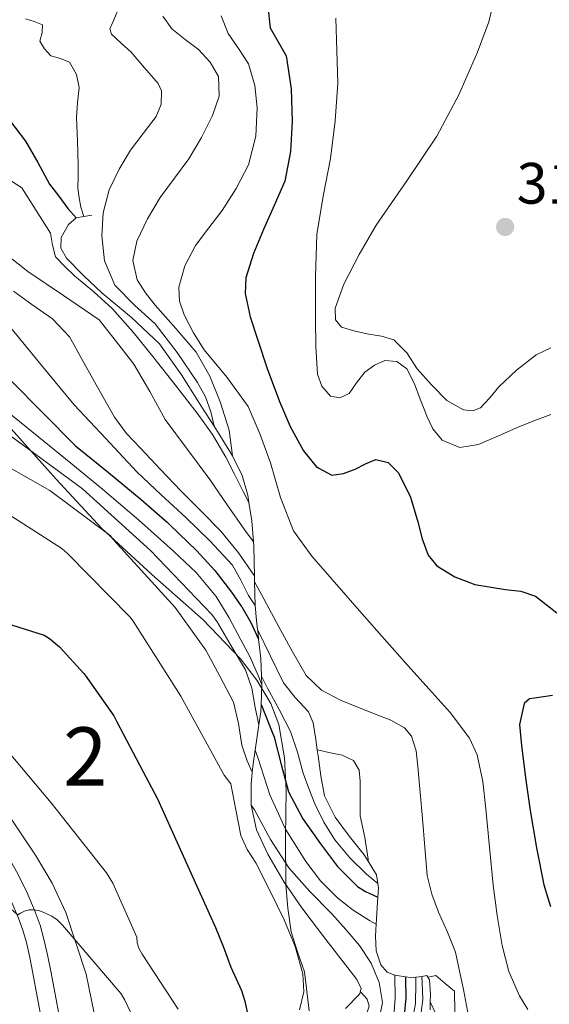
# Model space of a CAD drawing. Units: metres. Extents: x 580560 to 587482, y 4691885 to 4696594.
# Drawn here: x 584046 to 584137, y 4694282 to 4694451 of the extents above; entities that cross this region are included whole.
import ezdxf
from ezdxf.enums import TextEntityAlignment as Align

# ---------------------------------------------------------------- set-up
doc = ezdxf.new("R2010")
doc.units = ezdxf.units.M
doc.header["$MEASUREMENT"] = 0
doc.linetypes.add('DGN Style 3', pattern=[120.63184, 86.1656, -34.46624])
doc.linetypes.add('DGN Style 7', pattern=[172.3312, 77.54904, -34.46624, 25.84968, -34.46624])
for name, color, linetype, lineweight in [('Nivel 21', 7, 'Continuous', 0), ('Nivel 35', 7, 'Continuous', 0), ('Nivel 4', 7, 'Continuous', 0), ('Nivel 41', 7, 'Continuous', 0), ('Nivel 48', 7, 'Continuous', 0), ('Nivel 5', 7, 'Continuous', 0), ('Nivel 57', 7, 'Continuous', 0), ('Nivel 6', 7, 'Continuous', 0), ('Nivel 7', 7, 'Continuous', 0)]:
    doc.layers.add(name, color=color, linetype=linetype, lineweight=lineweight)
doc.styles.add('Style-Arial', font='txt')
doc.styles.add('Style-Arial Narrow', font='txt')

# ---------------------------------------------------------------- blocks, each defined once
blk = doc.blocks.new('5PATER_10')
at = {"layer": 'Nivel 7', "linetype": 'Continuous', "lineweight": 0}
h = blk.add_hatch(color=51, dxfattribs=at)
edge = h.paths.add_edge_path()
edge.add_ellipse((0, 0), major_axis=(-1.09, -1.12), ratio=0.999422, start_angle=0, end_angle=360)

msp = doc.modelspace()

# ---------------------------------------------------------------- linework, layer by layer
at = {"layer": 'Nivel 21', "color": 7, "linetype": 'DGN Style 3', "lineweight": 0}
msp.add_polyline3d([(584060.36, 4694238.92, 417.52), (584058.32, 4694246.86, 416.81), (584056.83, 4694259.44, 414.76), (584053.76, 4694272.99, 412.71), (584052.96, 4694279.66, 411.89), (584052.21, 4694283.64, 411.56), (584051.46, 4694287.61, 411.24), (584050.9, 4694290.38, 410.88), (584050.3, 4694293.12, 410.47), (584049.62, 4694295.48, 410.18), (584048.77, 4694297.79, 409.89), (584047.42, 4694301.03, 409.12), (584045.89, 4694304.19, 408.36), (584043.42, 4694308.63, 407.87), (584040.7, 4694312.96, 407.4), (584036.24, 4694319.34, 406.43), (584031.68, 4694325.63, 405.48), (584027.04, 4694331.9, 404.73), (584022.21, 4694338.05, 403.94), (584016.44, 4694344.38, 402.7), (584015.12, 4694345.61, 402.43)], dxfattribs=at)
at = {"layer": 'Nivel 21', "color": 7, "linetype": 'Continuous', "lineweight": 0}
msp.add_polyline3d([(584057.18, 4694238.88, 417.45), (584055.28, 4694246.29, 416.81), (584053.79, 4694258.92, 414.76), (584050.71, 4694272.46, 412.71), (584049.9, 4694279.29, 411.89), (584049.14, 4694283.27, 411.56), (584048.4, 4694287.23, 411.24), (584047.86, 4694289.94, 410.88), (584047.29, 4694292.52, 410.47), (584046.68, 4694294.63, 410.18), (584045.9, 4694296.73, 409.89), (584044.63, 4694299.8, 409.12), (584043.19, 4694302.76, 408.36), (584040.83, 4694307.02, 407.87), (584038.22, 4694311.17, 407.4), (584033.83, 4694317.44, 406.43), (584029.3, 4694323.69, 405.48), (584024.7, 4694329.9, 404.73), (584019.99, 4694335.89, 403.94), (584015.17, 4694341.19, 402.86)], dxfattribs=at)
at = {"layer": 'Nivel 35', "color": 92, "linetype": 'DGN Style 3', "lineweight": 0}
for points in [[(584014.29, 4694414.33, 377.04), (584015.17, 4694413.51, 377.32), (584021.25, 4694406.97, 379.75), (584030.39, 4694396.71, 384.23), (584039.62, 4694386.37, 388.39), (584044.68, 4694380.74, 389.6), (584052.39, 4694372.14, 389.86), (584060.22, 4694363.65, 388.58), (584068.84, 4694355.71, 386.25), (584077.63, 4694347.97, 383.84), (584084.08, 4694341.24, 382.26), (584086.9, 4694337.56, 381.62), (584089.28, 4694333.57, 381.16), (584090.65, 4694329.96, 381.23), (584091.61, 4694324.23, 382.44), (584091.9, 4694318.65, 384.36), (584091.83, 4694310.63, 388.43), (584091.84, 4694302.46, 392.29), (584092.2, 4694298.4, 393.43), (584092.8, 4694294.33, 394.28), (584093.87, 4694290.91, 394.8), (584095.04, 4694287.49, 395.11), (584095.86, 4694280.79, 395.02)], [(584059.63, 4694276.95, 412.37), (584057.54, 4694287.1, 410.47), (584054.07, 4694297.65, 409.66), (584051.68, 4694302.71, 409.43), (584048.83, 4694307.52, 409.06), (584043.23, 4694315.9, 408.17), (584037.63, 4694324.22, 407.08), (584034.87, 4694329.17, 406.31), (584033.36, 4694331.52, 405.9), (584031.42, 4694333.44, 405.48), (584028.16, 4694335.81, 404.84), (584024.9, 4694338.17, 404.2), (584015.09, 4694348.05, 401.81)]]:
    msp.add_polyline3d(points, dxfattribs=at)
at = {"layer": 'Nivel 4', "color": 30, "linetype": 'Continuous', "lineweight": 30, "flags": 128}
for points, elevation in [([(584088.78, 4694453.33), (584089.16, 4694449.62), (584090.53, 4694447.23), (584091.91, 4694444.82), (584092.78, 4694439.19), (584092.94, 4694433.56), (584092.69, 4694428.42), (584091.66, 4694423.32), (584089.88, 4694419.1), (584088.01, 4694415), (584086.29, 4694410.86), (584085, 4694406.68), (584084.89, 4694404.03), (584085.74, 4694399.99), (584087.05, 4694395.99), (584088.67, 4694391.13)], 325), ([(584030.7, 4694451.52), (584030.83, 4694450.21), (584031.12, 4694449.26), (584031.6, 4694448.11), (584032.95, 4694445.8), (584033.5, 4694445.08), (584036.98, 4694441.28), (584041.29, 4694437.71), (584041.66, 4694437.46), (584044.39, 4694433.81), (584047.11, 4694430.16), (584049.22, 4694426.5), (584051.27, 4694422.8), (584052.85, 4694420.7), (584054.41, 4694418.58), (584055.82, 4694416.98)], 350), ([(584014.3, 4694413.62), (584019.8, 4694410.17), (584032.32, 4694400.84), (584033.59, 4694399.48), (584044.53, 4694389.14), (584055.72, 4694377.86), (584061.37, 4694373.23), (584067.02, 4694368.6), (584071.45, 4694364.71)], 375), ([(584088.67, 4694391.13), (584088.82, 4694390.67), (584090.76, 4694385.43), (584092.62, 4694381.14), (584094.92, 4694376.98), (584097.05, 4694374.29), (584097.53, 4694374.03)], 325), ([(584097.53, 4694374.03), (584099.78, 4694372.82), (584101.78, 4694373.1), (584103.75, 4694373.84), (584105.55, 4694374.77), (584107.34, 4694375.51), (584109.42, 4694374.96), (584111.24, 4694373.2), (584113.3, 4694369.01), (584114.57, 4694364.76), (584115.31, 4694361.89), (584116.3, 4694359.06), (584117.8, 4694357.2), (584120.92, 4694355.36), (584124.36, 4694354), (584129.58, 4694353.15), (584132.24, 4694352.86), (584134.79, 4694352.02), (584138.45, 4694349.16)], 325), ([(584071.45, 4694364.71), (584071.88, 4694364.33), (584076.55, 4694359.83), (584079.67, 4694356.4), (584082.5, 4694352.73), (584084.19, 4694350.32)], 375), ([(584014.98, 4694356.85), (584022.85, 4694352.91), (584024.7, 4694352.26), (584033.64, 4694349.83), (584042.49, 4694347.79), (584050.32, 4694345.33), (584051.25, 4694344.75), (584052.97, 4694343.3), (584057.14, 4694338.74), (584057.35, 4694338.45)], 400), ([(584084.19, 4694350.32), (584084.29, 4694350.17), (584085.83, 4694347.48), (584087.19, 4694344.65)], 375), ([(584057.35, 4694338.45), (584062.29, 4694331.46), (584062.77, 4694330.56), (584067.29, 4694321.98)], 400), ([(584137.67, 4694334.93), (584135.01, 4694334.55), (584133.72, 4694334.37), (584132.81, 4694333.59), (584132.03, 4694329.98), (584132.36, 4694326.36), (584133.05, 4694320.79), (584133.83, 4694315.22), (584134.94, 4694308.81), (584136.2, 4694302.42), (584137.32, 4694298.68)], 325), ([(584087.61, 4694333.4), (584089.86, 4694327.77), (584091.07, 4694323.1), (584092.3, 4694318.42), (584094.76, 4694313.79), (584097.8, 4694309.46), (584100.75, 4694305.58), (584104.2, 4694302.17), (584105.56, 4694301.26), (584107.02, 4694300.57), (584107.65, 4694300.31)], 375), ([(584067.29, 4694321.98), (584069.8, 4694317.22), (584073.18, 4694309.72), (584076.56, 4694302.22), (584078.17, 4694298.67), (584079.78, 4694295.12), (584081.14, 4694291.71), (584082.42, 4694288.26), (584083.34, 4694286.28), (584084.24, 4694284.28), (584084.83, 4694282.44), (584085.24, 4694280.55)], 400), ([(584112.42, 4694286.62), (584112.42, 4694286.33), (584112.46, 4694282.97), (584112.19, 4694279.96), (584111.3, 4694277.01), (584109.56, 4694273.59), (584107.46, 4694270.42), (584104.78, 4694266.87), (584102.09, 4694263.32), (584100.37, 4694260.72), (584098.82, 4694258.01), (584098.1, 4694255.96), (584098.31, 4694253.91), (584099.58, 4694251.69), (584101.06, 4694249.56), (584104.15, 4694245.18), (584107.59, 4694241.17), (584109.45, 4694239.52)], 375)]:
    msp.add_lwpolyline(points, dxfattribs=dict(at, elevation=elevation))
at = {"layer": 'Nivel 5', "color": 30, "linetype": 'Continuous', "lineweight": 0, "flags": 128}
for points, elevation in [([(584128.01, 4694456.02), (584126.75, 4694450.68), (584124.81, 4694445.46), (584121.56, 4694438.11), (584117.83, 4694431.06), (584112.68, 4694423.38), (584107.4, 4694415.76), (584104.48, 4694410.73), (584101.83, 4694405.59), (584100.36, 4694401.47), (584100.37, 4694399.5), (584101.45, 4694398.23), (584103.77, 4694397.51), (584106.12, 4694397.01), (584108.29, 4694396.65), (584110.41, 4694396.05), (584112.64, 4694393.8), (584114.44, 4694391.06), (584116.91, 4694388.3), (584119.5, 4694385.62), (584122.4, 4694384.01), (584123.99, 4694383.85), (584125.32, 4694384.34), (584126.9, 4694386.11), (584128.46, 4694387.99), (584131.48, 4694390.84), (584134.86, 4694393.49), (584137.38, 4694394.68)], 315), ([(584063.19, 4694453.05), (584062.11, 4694450.62), (584061.62, 4694449.49), (584061.91, 4694448.57), (584063.59, 4694447.03), (584065.27, 4694445.49), (584067.58, 4694442.79), (584069.9, 4694440.08), (584070.51, 4694438.81), (584070.44, 4694436.52), (584069.58, 4694434.39), (584067.37, 4694431.51), (584065.16, 4694428.63), (584063.22, 4694425.35), (584061.51, 4694421.84), (584060.47, 4694417.89), (584060.23, 4694413.91), (584060.7, 4694409.62), (584062.47, 4694405.46), (584065.91, 4694401.96), (584069.39, 4694398.8), (584073.19, 4694393.89), (584076.68, 4694388.69), (584078.04, 4694386.27), (584078.98, 4694383.7), (584079.53, 4694381.23)], 340), ([(584070.75, 4694451.65), (584072.27, 4694449.49), (584074.57, 4694447.61), (584076.87, 4694445.91), (584078.86, 4694443.74), (584080.27, 4694441.3), (584080.39, 4694437.93), (584079.24, 4694434.58), (584077.36, 4694430.79), (584075.21, 4694427.16), (584072.75, 4694423.83), (584070.28, 4694420.5), (584068.07, 4694416.84), (584066.25, 4694413.01), (584065.55, 4694409.65), (584066.31, 4694406.36), (584067.76, 4694404.11), (584069.39, 4694402), (584072.96, 4694398.02), (584076.43, 4694393.94), (584078.82, 4694389.82), (584080.59, 4694385.37), (584082.12, 4694380.51), (584082.7, 4694376.15)], 335), ([(584080.72, 4694451.7), (584081.93, 4694448.66), (584083.72, 4694446.08), (584085.45, 4694443.48), (584086.53, 4694439.71), (584086.92, 4694435.92), (584086.72, 4694431.02), (584085.45, 4694426.13), (584083.34, 4694422.03), (584080.91, 4694418.26), (584078.64, 4694415.29), (584076.36, 4694412.24), (584074.51, 4694408.74), (584073.48, 4694405.08), (584073.58, 4694402.69), (584074.38, 4694400.34), (584076, 4694397.24), (584077.83, 4694394.32), (584081.8, 4694389.57), (584085.39, 4694384.6), (584087.43, 4694379.81), (584089.22, 4694374.93), (584090.96, 4694368.99), (584093.19, 4694363.22), (584096.32, 4694358.9), (584099.85, 4694354.9), (584104.51, 4694349.51), (584109.19, 4694344.15), (584112.83, 4694340.08), (584116.49, 4694336.02), (584120.1, 4694332.02), (584123.4, 4694327.64), (584124.75, 4694324.76), (584125.73, 4694320.17), (584126.22, 4694315.48), (584126.85, 4694308.91), (584127.5, 4694302.36), (584128.18, 4694297.16), (584129.03, 4694291.99), (584130.16, 4694287.53), (584132.04, 4694283.35), (584133.44, 4694281.04)], 330), ([(584047.11, 4694451.16), (584048.62, 4694450.73), (584050.06, 4694450.13), (584049.97, 4694448.82), (584049.61, 4694447.38), (584050.39, 4694446.03), (584051.47, 4694444.82), (584053.11, 4694444.35), (584054.67, 4694443.73), (584055.9, 4694441.63), (584056.33, 4694439.38), (584056.08, 4694436.82), (584055.88, 4694434.26), (584056.05, 4694430.2), (584056.2, 4694426.13), (584056.15, 4694424.12), (584056.14, 4694422.1), (584056.33, 4694420.46), (584056.65, 4694418.84), (584057.16, 4694417.24)], 345), ([(584100.43, 4694451.28), (584100.62, 4694445.72), (584100.81, 4694440.15), (584100.32, 4694433.67), (584099.53, 4694427.22), (584098.25, 4694420.7), (584097.16, 4694414.16), (584096.93, 4694406.9), (584096.97, 4694399.64), (584097.04, 4694394.9), (584097.29, 4694390.16), (584098.03, 4694388.11), (584099.53, 4694386.39), (584101.14, 4694386.07), (584102.73, 4694386.84), (584104.02, 4694388.65), (584105.42, 4694390.48), (584107.11, 4694391.71), (584108.87, 4694392.47), (584110.91, 4694392.32), (584112.65, 4694391.06), (584113.96, 4694388.49), (584114.95, 4694385.88), (584115.53, 4694384.4), (584116.1, 4694382.93), (584117.13, 4694380.77), (584118.73, 4694378.84), (584121.78, 4694377.58), (584124.94, 4694378.07), (584128.42, 4694379.57), (584131.91, 4694381.08), (584134.66, 4694382.19), (584137.42, 4694383.25)], 320), ([(584013.95, 4694442.54), (584015.71, 4694438.71), (584021.01, 4694431.79), (584026.97, 4694425.4), (584036.92, 4694416.14), (584047.52, 4694407.8), (584053.66, 4694403.64), (584059.8, 4694399.48), (584062.77, 4694395.69), (584065.74, 4694391.89), (584068.48, 4694387.16), (584071.11, 4694382.36), (584074.96, 4694377.21), (584078.79, 4694372.05), (584081.78, 4694367.68), (584084.81, 4694363.35), (584086.29, 4694361.34)], 360), ([(584043.57, 4694424.04), (584046.48, 4694422.13), (584048.94, 4694418.25), (584051.4, 4694414.36), (584051.79, 4694412.31), (584052.3, 4694410.33), (584053.87, 4694408.63), (584055.56, 4694407.06), (584058.89, 4694404.28), (584062.09, 4694401.37), (584065.62, 4694397.34), (584069, 4694393.17), (584072.85, 4694388.34), (584076.62, 4694383.45), (584079.24, 4694379.77), (584081.54, 4694375.89), (584083.05, 4694372.95), (584084.55, 4694370.01), (584085.52, 4694368.13)], 355), ([(584014.23, 4694419.28), (584014.78, 4694418.95), (584019.68, 4694415.88), (584024.04, 4694413.05), (584028.36, 4694410.14), (584032.42, 4694407.32), (584036.43, 4694404.45), (584040.74, 4694401.52), (584044.6, 4694398.1), (584050.04, 4694391.49), (584055.48, 4694384.88), (584060.87, 4694379.14), (584066.25, 4694373.4), (584070.41, 4694369.4), (584074.7, 4694365.53), (584078.8, 4694361.54), (584082.7, 4694357.33), (584084.12, 4694354.77), (584085.45, 4694352.15), (584086.6, 4694350.42)], 370), ([(584014.38, 4694407.33), (584025.59, 4694399.11), (584037.3, 4694389.1), (584049.43, 4694379.33), (584054.89, 4694374.86), (584060.36, 4694370.39), (584066.52, 4694365.14), (584072.58, 4694359.77), (584076.46, 4694356.08), (584079.88, 4694351.96), (584082.12, 4694348.31), (584084.1, 4694344.53), (584085.74, 4694341.51), (584087.11, 4694338.39), (584087.73, 4694336.81)], 380), ([(584045.05, 4694404.43), (584048.2, 4694402.09), (584051.79, 4694399.63), (584054.68, 4694396.58), (584055.42, 4694395.24), (584056.15, 4694393.89), (584059.28, 4694388.32), (584062.41, 4694382.74), (584064.48, 4694379.96), (584066.89, 4694377.43), (584070.33, 4694373.77), (584073.8, 4694370.13), (584077.27, 4694366.66), (584080.71, 4694363.16), (584083.72, 4694359.47), (584086.41, 4694355.54), (584086.45, 4694355.46)], 365), ([(584014.5, 4694397.59), (584017.13, 4694396), (584018.2, 4694395.23), (584031.47, 4694387.06), (584044.75, 4694379.36), (584056.94, 4694370.48), (584068.6, 4694359.87), (584079.14, 4694348.86), (584080.05, 4694347.6), (584082.49, 4694343.47), (584084.94, 4694339.35), (584086.02, 4694336.21), (584086.6, 4694332.89), (584087.24, 4694329.91)], 385), ([(584014.59, 4694389.89), (584024.02, 4694384.13), (584037.98, 4694377.73), (584051.3, 4694370.18), (584061.69, 4694362.44), (584062.32, 4694361.63), (584072.83, 4694350.07), (584078.09, 4694342.72), (584080.49, 4694338.25), (584082.89, 4694333.78), (584083.74, 4694330.16), (584084.3, 4694326.42), (584085.21, 4694323.75), (584086.09, 4694321.76)], 390), ([(584094.22, 4694280.98), (584094.98, 4694284.03), (584094.79, 4694287.13), (584093.45, 4694291.83), (584091.59, 4694296.41), (584089.19, 4694301.33), (584086.73, 4694306.2), (584085.24, 4694308.5), (584084.1, 4694310.93), (584083.26, 4694315.34), (584082.41, 4694319.75), (584081.29, 4694321.29), (584073.84, 4694334.85), (584065.6, 4694347.72), (584065.04, 4694348.47), (584054.4, 4694359.29), (584053.34, 4694360.22), (584039.9, 4694368.78), (584026.38, 4694375.35), (584021.88, 4694377.33), (584014.71, 4694379.45)], 395), ([(584086.48, 4694354.45), (584087.66, 4694352.28), (584090.63, 4694346.77), (584092.93, 4694342.56), (584095.37, 4694338.39), (584097.96, 4694335.87), (584101.26, 4694334.17), (584104.33, 4694332.9), (584107.4, 4694331.67), (584109.88, 4694330.71), (584112.26, 4694329.37), (584113.44, 4694327.99), (584114.28, 4694325.46), (584114.57, 4694322.77), (584114.95, 4694318.29), (584115.34, 4694313.81), (584115.75, 4694308.92), (584116.17, 4694304.02), (584116.92, 4694300.84), (584118.09, 4694297.75), (584119.66, 4694294.32), (584121.03, 4694290.84), (584121.42, 4694288.95), (584121.8, 4694287.06), (584122.39, 4694284.47), (584124.1, 4694275.26)], 335), ([(584087.68, 4694338.27), (584088.71, 4694336.21), (584090.72, 4694332.52), (584092.68, 4694328.79), (584093.86, 4694325.24), (584094.86, 4694321.62), (584095.81, 4694318.98), (584096.84, 4694316.37), (584098.38, 4694313.17), (584100.3, 4694310.17), (584102.85, 4694307.05), (584105.74, 4694304.28), (584107.65, 4694302.67)], 370), ([(584015.3, 4694330.96), (584015.51, 4694330.8), (584020.09, 4694328.22), (584022.24, 4694327.42), (584022.41, 4694327.55), (584026.99, 4694331), (584030.56, 4694333.22), (584032.16, 4694333.37), (584033.98, 4694333.31), (584035.29, 4694333.07), (584035.5, 4694333.02), (584037.45, 4694332.27), (584038.43, 4694331.63), (584040.03, 4694330.17), (584040.61, 4694329.31), (584041.28, 4694328.65), (584051.55, 4694316.51), (584061.05, 4694304.49), (584062.13, 4694302.69), (584066.24, 4694293.43), (584066.33, 4694292.47), (584066.6, 4694291.57), (584067.16, 4694290.5), (584073.34, 4694281.07)], 405), ([(584086.59, 4694325.59), (584087.02, 4694324.28), (584089.1, 4694317.91), (584091.78, 4694312.01), (584095.3, 4694306.45), (584097.84, 4694303.09), (584100.81, 4694300.12), (584103.44, 4694298.05), (584106.25, 4694296.28), (584107.38, 4694295.66)], 380), ([(584097.27, 4694325.62), (584097.54, 4694325.56), (584099.53, 4694325.08), (584101.54, 4694324.68), (584103.5, 4694323.8), (584104.47, 4694322.15), (584104.65, 4694320.21), (584104.62, 4694317.23), (584104.65, 4694314.26), (584105.45, 4694310.56), (584105.99, 4694306.84), (584105.98, 4694306.51)], 340), ([(584015.39, 4694323.24), (584017.18, 4694322.16), (584019.39, 4694320.41), (584031.17, 4694310.45), (584034.99, 4694306.32), (584045.78, 4694297.26), (584046.25, 4694297.59), (584047.04, 4694297.97), (584047.84, 4694298.12), (584048.44, 4694298.15), (584049.37, 4694298), (584050.18, 4694297.75), (584051.63, 4694297.06), (584052.55, 4694296.39), (584053.5, 4694295.49), (584063.56, 4694283.68), (584064.18, 4694282.63), (584070.72, 4694268.8), (584072.12, 4694257.9), (584069.88, 4694242.35), (584069.94, 4694239.04)], 410), ([(584085.9, 4694316.12), (584086.47, 4694315.29), (584089.23, 4694310.21), (584092.36, 4694305.37), (584095.99, 4694301.31), (584099.78, 4694297.43), (584102.17, 4694294.74), (584104.52, 4694291.99), (584106.5, 4694288.97), (584107.91, 4694285.65), (584108.45, 4694282.23), (584107.78, 4694278.81)], 385), ([(584110.61, 4694286.9), (584110.66, 4694282.97), (584110.41, 4694279.97), (584109.58, 4694277.01), (584108.27, 4694273.89), (584106.44, 4694271.06), (584102.28, 4694266.88), (584097.99, 4694262.81), (584095.87, 4694260.27), (584094.28, 4694257.49), (584094.19, 4694255.09), (584095.05, 4694252.69), (584096.06, 4694250.67), (584097.22, 4694248.73), (584098.88, 4694246.33), (584100.68, 4694244.05), (584104.87, 4694239.47)], 380), ([(584114.2, 4694286.59), (584114.18, 4694285.56), (584114.12, 4694282.07), (584113.47, 4694278.36), (584112.07, 4694274.77), (584109.44, 4694270.41), (584106.7, 4694266.07), (584105.09, 4694262.34), (584104.07, 4694258.52), (584104.08, 4694256.43), (584104.71, 4694254.36), (584106.42, 4694251.05), (584108.68, 4694248.21), (584115.17, 4694242.16), (584117.98, 4694239.63)], 370), ([(584115.21, 4694286.71), (584115.27, 4694285.62), (584115.4, 4694282.71), (584114.84, 4694278.38), (584113.48, 4694274.13), (584111.9, 4694270.24), (584110.28, 4694266.33), (584109.4, 4694263.54), (584108.87, 4694260.76), (584109.22, 4694257.21), (584110.6, 4694253.65), (584112.63, 4694249.89), (584115.14, 4694246.61), (584121.44, 4694240.11), (584121.89, 4694239.68)], 365), ([(584144.85, 4694239.96), (584143.45, 4694241.17), (584131.66, 4694254.86), (584123.17, 4694268.11), (584121, 4694273.57), (584120.87, 4694284.14), (584119.25, 4694285.5), (584117.64, 4694286.87), (584116.87, 4694286.71), (584116.27, 4694286.57)], 340), ([(584088.84, 4694262.16), (584089.8, 4694263.09), (584093.38, 4694266.58), (584096.7, 4694268.87), (584100.04, 4694271.19), (584102.07, 4694273.66), (584103.82, 4694276.44), (584105.32, 4694278.99), (584106.18, 4694281.56), (584105.81, 4694282.81), (584104.84, 4694283.86), (584104.66, 4694284.05)], 390), ([(584131.88, 4694239.8), (584120.59, 4694260.74), (584118.71, 4694266.12), (584118.65, 4694271.82), (584118.32, 4694276.1), (584117.64, 4694280.28), (584116.69, 4694282.35)], 345)]:
    msp.add_lwpolyline(points, dxfattribs=dict(at, elevation=elevation))
at = {"layer": 'Nivel 57', "color": 92, "linetype": 'DGN Style 3', "lineweight": 0}
for points in [[(584095.86, 4694280.79, 395.02), (584095.04, 4694287.49, 395.11), (584093.87, 4694290.91, 394.8), (584092.8, 4694294.33, 394.28), (584092.2, 4694298.4, 393.43), (584091.84, 4694302.46, 392.29), (584091.83, 4694310.63, 388.43), (584091.9, 4694318.65, 384.36), (584091.61, 4694324.23, 382.44), (584090.65, 4694329.96, 381.23), (584089.28, 4694333.57, 381.16), (584086.9, 4694337.56, 381.62), (584084.08, 4694341.24, 382.26), (584077.63, 4694347.97, 383.84), (584068.84, 4694355.71, 386.25), (584060.22, 4694363.65, 388.58), (584052.39, 4694372.14, 389.86), (584044.68, 4694380.74, 389.6)], [(584043.23, 4694315.9, 408.17), (584048.83, 4694307.52, 409.06), (584051.68, 4694302.71, 409.43), (584054.07, 4694297.65, 409.66), (584057.54, 4694287.1, 410.47), (584059.63, 4694276.95, 412.37)]]:
    msp.add_polyline3d(points, dxfattribs=at)
at = {"layer": 'Nivel 6', "color": 30, "linetype": 'DGN Style 7', "lineweight": 0}
for points in [[(584087, 4694346.3, 367.54), (584086.81, 4694347.82, 365.57), (584086.6, 4694350.42, 363.18), (584086.48, 4694354.45, 360.59), (584086.45, 4694355.46, 359.93), (584086.34, 4694360.6, 356.91), (584086.29, 4694361.34, 356.47), (584086.01, 4694364.97, 354.34), (584085.52, 4694368.13, 352.56), (584085.32, 4694369.37, 351.86), (584084.33, 4694372.76, 350.44), (584082.7, 4694376.15, 349.87), (584080.11, 4694380.33, 349.82), (584079.53, 4694381.23, 349.84), (584077.45, 4694384.47, 349.94), (584073.95, 4694390.01, 350.2), (584070.15, 4694395.35, 350.51), (584065.36, 4694399.91, 351.03), (584060.23, 4694404.12, 351.6), (584057.15, 4694407.05, 351.7), (584054.15, 4694410.07, 351.6), (584053.2, 4694411.82, 351.43), (584053.26, 4694413.65, 350.83), (584054.53, 4694415.88, 348.86), (584055.82, 4694416.98, 346.22), (584057.16, 4694417.24, 343.06), (584058.51, 4694417.49, 339.89)], [(584102.13, 4694281.2, 394.37), (584104.58, 4694283.73, 393.78), (584104.66, 4694284.05, 393.72), (584104.79, 4694284.61, 393.72), (584104.04, 4694286.16, 393.69), (584102.92, 4694287.64, 393.65), (584098.72, 4694293.03, 393.33), (584094.6, 4694298.45, 393.01), (584091.59, 4694302.91, 392.9), (584088.78, 4694307.67, 392.82), (584086.84, 4694311.89, 392.43), (584085.9, 4694316.12, 391.66), (584085.91, 4694319.67, 390.64), (584086.09, 4694321.76, 389.7), (584086.22, 4694323.22, 389.04), (584086.59, 4694325.59, 387.55), (584086.95, 4694327.91, 386.09), (584087.24, 4694329.91, 384.48), (584087.56, 4694332.12, 382.7), (584087.61, 4694333.4, 381.54), (584087.73, 4694336.81, 378.44), (584087.68, 4694338.27, 377.01), (584087.56, 4694341.33, 374), (584087.19, 4694344.65, 369.68), (584087.08, 4694345.66, 368.37), (584087, 4694346.3, 367.54)], [(584116.65, 4694280.96, 353.6), (584116.69, 4694282.35, 353.76), (584116.73, 4694283.59, 353.9), (584116.55, 4694286.1, 354.86), (584116.27, 4694286.57, 354.86), (584116.11, 4694286.83, 355.8), (584115.21, 4694286.71, 357.64), (584114.79, 4694286.65, 357.64), (584114.2, 4694286.59, 358.33), (584113.29, 4694286.49, 359.41), (584112.42, 4694286.62, 360.25), (584110.61, 4694286.9, 362), (584109.28, 4694287.43, 363.14), (584108.17, 4694288.66, 364.02), (584107.38, 4694291.1, 364.54), (584107.27, 4694293.59, 364.46), (584107.38, 4694295.66, 364.2), (584107.43, 4694296.53, 364.09), (584107.59, 4694299.48, 363.76), (584107.65, 4694300.31, 363.71), (584107.76, 4694301.83, 363.63), (584107.65, 4694302.67, 363.63), (584107.46, 4694304.15, 363.63), (584105.98, 4694306.51, 363.83), (584105.32, 4694307.58, 363.92), (584102.79, 4694310.74, 364.21), (584100.32, 4694314.08, 364.46), (584098.5, 4694317.72, 364.66), (584097.9, 4694321.14, 364.67), (584097.42, 4694324.57, 364.59), (584097.27, 4694325.62, 364.56), (584097.02, 4694327.42, 364.5), (584096.58, 4694330.26, 364.4), (584095.74, 4694332.17, 364.23), (584093.48, 4694334.61, 363.96), (584091.46, 4694337.11, 364.34), (584089.23, 4694341.7, 365.94), (584087, 4694346.3, 367.54)]]:
    msp.add_polyline3d(points, dxfattribs=at)

# ---------------------------------------------------------------- block references
at = {"layer": 'Nivel 7', "color": 51, "linetype": 'Continuous', "lineweight": 0}
msp.add_blockref('5PATER_10', (584129.55, 4694415.44, 311.54), dxfattribs=at)

# ---------------------------------------------------------------- texts
at = {"layer": 'Nivel 41', "color": 7, "linetype": 'Continuous', "lineweight": 0, "style": 'Style-Arial'}
msp.add_text('311.54', height=7, dxfattribs=at).set_placement((584131.53, 4694419.44, 311.54))
at = {"layer": 'Nivel 48', "color": 92, "linetype": 'Continuous', "lineweight": 0, "style": 'Style-Arial Narrow'}
msp.add_text('2', height=10, dxfattribs=at).set_placement((584057.39, 4694324.49, 402.3), align=Align.MIDDLE_CENTER)

doc.saveas('drawing.dxf')
